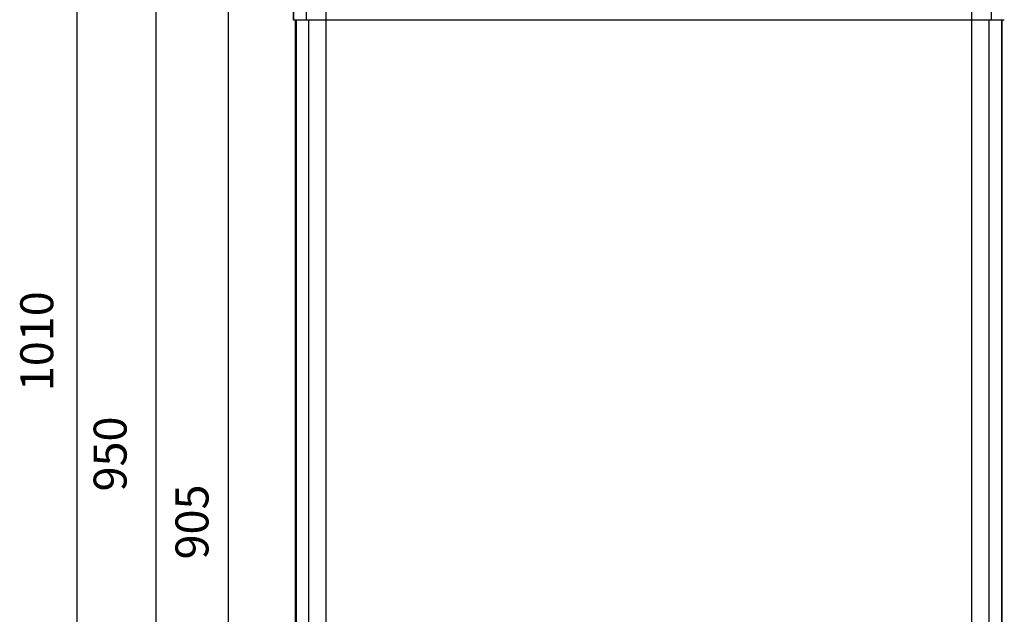
# Model space of a CAD drawing. Extents: x 8729 to 11503, y 2034 to 3751.
# Drawn here: x 8729 to 9565, y 2892 to 3397 of the extents above; entities that cross this region are included whole.
import ezdxf

# ---------------------------------------------------------------- set-up
doc = ezdxf.new("R2010")
doc.units = 0
doc.header["$MEASUREMENT"] = 0
doc.layers.get('0').update_dxf_attribs({"linetype": 'CONTINUOUS'})
doc.layers.add('1', color=7, linetype='CONTINUOUS')
doc.styles.add('CONVERTER_1', font='txt.shx', dxfattribs={"width": 0.9})

msp = doc.modelspace()

# ---------------------------------------------------------------- linework, layer by layer
at = {"color": 7, "linetype": 'Continuous'}
for p, q in [((8961.28, 3434.16), (8961.28, 3397.16)), ((8961.46, 3434.16), (8961.46, 3397.16)), ((8972.44, 3397.16), (8972.44, 3434.16)), ((8989.06, 3397.16), (8989.06, 3434.16)), ((9537.49, 3397.16), (9537.49, 3434.16)), ((9554.11, 3397.16), (9554.11, 3434.16)), ((8961.46, 3397.16), (8961.28, 3397.16)), ((8961.46, 3397.16), (8972.44, 3397.16)), ((8963.28, 2539.86), (8963.28, 3397.16)), ((8963.62, 3397.16), (8963.62, 2539.86)), ((8972.44, 3397.16), (8989.06, 3397.16)), ((8974.42, 2744.44), (8974.42, 3397.16)), ((8989.06, 3397.16), (9537.49, 3397.16)), ((8989.2, 2742.06), (8989.2, 3397.16)), ((9537.29, 3397.16), (9537.29, 2739.63)), ((9537.49, 3397.16), (9554.11, 3397.16)), ((9552.07, 3397.16), (9552.07, 2742.03)), ((9554.11, 3397.16), (9565.1, 3397.16)), ((9562.87, 2539.86), (9562.87, 3397.16)), ((9563.28, 2539.86), (9563.28, 3397.16))]:
    msp.add_line(p, q, dxfattribs=at)
for points in [[(8963.61, 2539.86), (8963.61, 2729.36), (8963.61, 2870.13), (8963.61, 2930.04), (8963.61, 2986.49), (8963.61, 3038.14), (8963.61, 3092.36), (8963.61, 3221.51), (8963.61, 3397.16)], [(9562.89, 3397.16), (9562.89, 3221.51), (9562.89, 3092.36), (9562.89, 3038.14), (9562.89, 2986.49), (9562.89, 2930.04), (9562.89, 2870.13), (9562.89, 2729.36), (9562.89, 2539.86)]]:
    msp.add_spline(points, degree=3, dxfattribs=at)
at = {"layer": '1', "color": 7}
for p, q in [((8777.78, 2531.86), (8777.78, 3545.06)), ((8844.87, 2531.86), (8844.87, 3480.06)), ((8906.33, 2531.86), (8906.33, 3437.16))]:
    msp.add_line(p, q, dxfattribs=at)

# ---------------------------------------------------------------- texts
at = {"layer": '1', "color": 7, "char_height": 28, "attachment_point": 7, "rotation": 90, "style": 'CONVERTER_1'}
for s, insert in [('1010', (8766.16, 3081.77)), ('950', (8828.45, 2996.64)), ('905', (8897.97, 2938.91))]:
    msp.add_mtext(s, dxfattribs=dict(at, insert=insert))

doc.saveas('drawing.dxf')
